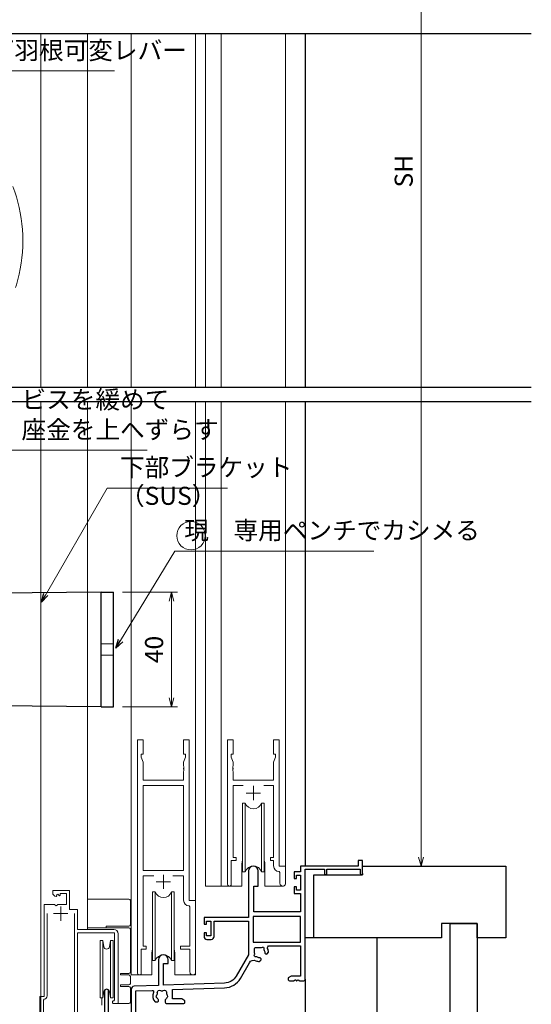
# Model space of a CAD drawing. Units: millimetres. Extents: x -1 to 2506, y 12 to 867.
# Drawn here: x 188 to 366, y 184 to 528 of the extents above; entities that cross this region are included whole.
import ezdxf

# ---------------------------------------------------------------- set-up
doc = ezdxf.new("R2010")
doc.units = ezdxf.units.MM
doc.header["$LTSCALE"] = 3
doc.linetypes.add('ACAD_ISO02W100', pattern=[15, 12, -3])
doc.layers.get('0').update_dxf_attribs({"lineweight": 25})
doc.layers.get('Defpoints').update_dxf_attribs({"color": 151, "lineweight": 25})
for name, color, linetype, lineweight in [('0000YKKｻｯｼ枠', 7, 'Continuous', 25), ('0000寸法', 4, 'Continuous', 20), ('003', 2, 'Continuous', 25), ('007', 4, 'ACAD_ISO02W100', 20), ('010', 4, 'Continuous', 20), ('YKK（窓障子\u3000単板）', 4, 'Continuous', 15)]:
    doc.layers.add(name, color=color, linetype=linetype, lineweight=lineweight)
doc.layers.add('0000躯体', color=253, linetype='Continuous')
doc.layers.add('DANMEN', color=7, linetype='Continuous')
doc.styles.add('DIM', font='romans.shx', dxfattribs={"width": 0.75, "bigfont": 'extfont.shx'})
doc.dimstyles.new('DIM', dxfattribs={"dimtxt": 3, "dimasz": 1.5, "dimexe": 1, "dimexo": 1.5, "dimgap": 1, "dimtad": 1, "dimdsep": 46, "dimtxsty": 'DIM', "dimblk": 'OPEN30', "dimcen": 0, "dimclrd": 4, "dimclre": 4, "dimclrt": 7, "dimadec": 0, "dimazin": 0, "dimtfac": 1, "dimtmove": 0, "dimatfit": 3, "dimldrblk": 'OPEN30', "dimfxl": 1, "dimlwd": 20, "dimlwe": 20, "dimarcsym": 0})

# ---------------------------------------------------------------- blocks, each defined once
blk = doc.blocks.new('_Open30')
at = {"color": 0, "linetype": 'ByBlock', "lineweight": -2}
for p, q in [((-1, 0.27), (0, 0)), ((0, 0), (-1, -0.27)), ((0, 0), (-1, 0))]:
    blk.add_line(p, q, dxfattribs=at)
blk = doc.blocks.new('*D30')
at = {"layer": '0000寸法', "color": 4, "lineweight": 20, "ltscale": 0.5}
for p, q in [((290.48, 717.42), (329.84, 717.42)), ((327.74, 235.57), (327.74, 714.27)), ((308.98, 232.42), (329.84, 232.42))]:
    blk.add_line(p, q, dxfattribs=at)
at = {"layer": 'Defpoints', "color": 0, "ltscale": 0.5}
for p in [(287.33, 717.42), (327.74, 717.42), (305.83, 232.42)]:
    blk.add_point(p, dxfattribs=at)
at = {"layer": '0000寸法', "color": 4, "lineweight": 20, "ltscale": 0.5, "xscale": 3.15, "yscale": 3.15, "zscale": 3.15}
for p, rotation in [((327.74, 717.42), 90), ((327.74, 232.42), 270)]:
    blk.add_blockref('_Open30', p, dxfattribs=dict(at, rotation=rotation))
at = {"layer": '0000寸法', "color": 7, "ltscale": 0.5, "insert": (322.49, 474.92), "char_height": 6.3, "attachment_point": 5, "rotation": 90, "style": 'DIM', "bg_fill": 3, "box_fill_scale": 1.1, "bg_fill_color": 9, "bg_fill_true_color": 13158600, "bg_fill_transparency": 13501218}
blk.add_mtext('SH', dxfattribs=at)
blk = doc.blocks.new('*D49')
at = {"color": 4, "lineweight": 20, "ltscale": 0.5}
for p, q in [((223.58, 327.99), (242.75, 327.99)), ((240.65, 324.84), (240.65, 291.14)), ((223.58, 287.99), (242.75, 287.99))]:
    blk.add_line(p, q, dxfattribs=at)
at = {"layer": 'Defpoints', "color": 0, "ltscale": 0.5}
for p in [(220.43, 327.99), (220.43, 287.99), (240.65, 287.99)]:
    blk.add_point(p, dxfattribs=at)
at = {"color": 4, "lineweight": 20, "ltscale": 0.5, "xscale": 3.15, "yscale": 3.15, "zscale": 3.15}
for p, rotation in [((240.65, 327.99), 90), ((240.65, 287.99), 270)]:
    blk.add_blockref('_Open30', p, dxfattribs=dict(at, rotation=rotation))
at = {"color": 7, "ltscale": 0.5, "insert": (235.4, 307.99), "char_height": 6.3, "attachment_point": 5, "rotation": 90, "style": 'DIM', "bg_fill": 3, "box_fill_scale": 1.1, "bg_fill_color": 9, "bg_fill_true_color": 13158600, "bg_fill_transparency": 13501638}
blk.add_mtext('40', dxfattribs=at)

msp = doc.modelspace()

# ---------------------------------------------------------------- linework, layer by layer
at = {"layer": '0000YKKｻｯｼ枠', "ltscale": 0.5}
for p, q in [((287.334, 523.01), (287.334, 399.598)), ((287.334, 394.598), (287.334, 232.417))]:
    msp.add_line(p, q, dxfattribs=at)
at = {"layer": '0000YKKｻｯｼ枠', "color": 0, "linetype": 'ByBlock', "lineweight": -2, "ltscale": 0.5}
for points in [[(228.264, 179.047), (228.264, 188.843), (233.901, 189.039, -0.5464637), (234.38, 188.347, 0.2850203), (234.919, 185.017), (235.784, 185.017, 0.4142136), (236.184, 185.417), (236.184, 185.555, 0.1998522), (236.065, 185.839, -0.0828606), (235.719, 186.32, 0.1622777), (235.63, 186.41, -0.5), (235.491, 187.198, 0.1622777), (235.544, 187.313, -0.0952787), (235.745, 187.963, 0.2022309), (235.759, 188.117, -0.7359227), (236.932, 188.939, 0.2022309), (237.082, 188.899, -0.0701964), (237.585, 188.899, 0.2022309), (237.735, 188.939, -0.7359227), (238.908, 188.117, 0.2022309), (238.922, 187.963, -0.0952787), (239.123, 187.313, 0.1622777), (239.176, 187.198, -0.5), (239.037, 186.41, 0.1622777), (238.948, 186.32, -0.0828606), (238.602, 185.839, 0.1998522), (238.484, 185.555), (238.484, 184.917, 0.4142136), (238.984, 184.417), (244.834, 184.417, 0.4142136), (245.334, 184.917), (245.334, 185.417), (244.242, 186.047), (241.034, 186.047), (241.034, 189.288), (259.181, 189.922, 0.2586176), (264.691, 193.233), (267.827, 198.665, -0.3873793), (270.138, 199.4, 0.0978027), (271.306, 199.119), (271.822, 199.636, 0.4142136), (271.822, 200.201), (271.724, 200.299, 0.1998522), (271.44, 200.417, -0.1542703), (270.404, 200.74, 0.2649027), (270.207, 200.758, -0.8313321), (269.643, 201.563, 0.2649027), (269.694, 201.755, -0.0649842), (269.634, 202.217), (269.634, 203.517, -0.4142136), (270.134, 204.017), (271.434, 204.017, -0.0649845), (271.896, 203.956, 0.2649027), (272.087, 204.007, -0.8313321), (272.892, 203.443, 0.2649027), (272.91, 203.246, -0.15427), (273.234, 202.21, 0.1998522), (273.351, 201.926), (273.449, 201.828, 0.4142136), (274.014, 201.828), (274.531, 202.344, 0.1060629), (274.206, 203.603, -0.5575932), (274.832, 204.617), (285.704, 204.617), (285.704, 194.047), (282.425, 194.047), (281.334, 193.417), (281.334, 192.917, 0.4142136), (281.834, 192.417), (283.375, 192.417, 0.2982166), (283.559, 192.537, -0.6546537), (284.108, 192.537, 0.2982166), (284.292, 192.417), (284.375, 192.417, 0.2982166), (284.559, 192.537, -0.6546537), (285.108, 192.537, 0.2982166), (285.292, 192.417), (286.834, 192.417, 0.4142136), (287.334, 192.917), (287.334, 231.317), (294.034, 231.317), (294.034, 229.817, 1), (294.834, 229.817), (294.834, 231.317), (306.434, 231.317), (306.434, 229.867, 1), (307.334, 229.867), (307.334, 234.417), (305.834, 234.417), (305.834, 232.417), (285.704, 232.417), (285.704, 230.417), (283.434, 230.417), (283.434, 228.117), (284.234, 228.117), (284.234, 229.217), (285.704, 229.217), (285.704, 224.017), (284.234, 224.017), (284.234, 225.117), (283.434, 225.117), (283.434, 222.817), (285.704, 222.817), (285.704, 216.417), (269.334, 216.417), (269.334, 225.417), (270.934, 225.417), (270.934, 230.717, 1), (267.534, 230.717), (267.534, 214.417), (252.034, 214.417), (252.034, 212.117), (252.834, 212.117), (252.834, 213.217), (254.334, 213.217), (254.334, 208.017), (252.834, 208.017), (252.834, 209.117), (252.034, 209.117), (252.034, 207.817, 0.4142136), (253.034, 206.817), (254.534, 206.817, 0.4142136), (255.534, 207.817), (255.534, 213.217), (267.534, 213.217), (267.534, 201.417), (263.279, 194.048, -0.2586176), (259.124, 191.551), (237.834, 190.808), (237.834, 198.417), (239.534, 198.417), (239.534, 199.717, 1), (236.134, 199.717), (236.134, 190.748), (227.599, 190.45, 0.4040262), (226.634, 189.451), (226.634, 178.817)], [(218.734, 178.817), (218.734, 188.717, 1), (217.334, 188.717), (217.334, 177.417)]]:
    msp.add_lwpolyline(points, format="xyb", dxfattribs=at)
msp.add_lwpolyline([(285.704, 214.787), (269.164, 214.787), (269.164, 205.817), (285.704, 205.817)], close=True, dxfattribs=at)
at = {"layer": '0000躯体', "ltscale": 0.5}
for p, q in [((307.334, 229.417), (307.334, 232.417)), ((307.334, 232.417), (357.334, 232.417)), ((307.334, 229.417), (307.334, 232.417)), ((357.334, 232.417), (357.334, 207.417)), ((290.334, 207.417), (290.334, 229.417)), ((290.334, 229.417), (307.334, 229.417)), ((307.334, 229.867), (307.334, 229.417)), ((307.334, 229.867), (307.334, 229.417)), ((347.334, 212.417), (334.834, 212.417)), ((334.834, 212.417), (334.834, 207.417)), ((337.834, 109.636), (337.834, 212.417)), ((337.834, 212.417), (347.334, 212.417)), ((347.334, 207.417), (347.334, 212.417)), ((347.334, 212.417), (347.334, 109.636)), ((290.334, 207.417), (287.334, 207.417)), ((334.834, 207.417), (290.334, 207.417)), ((312.334, 207.417), (312.334, 109.636)), ((357.334, 207.417), (347.334, 207.417)), ((287.334, 192.917), (287.334, 147.417))]:
    msp.add_line(p, q, dxfattribs=at)
at = {"layer": '003'}
for p, q in [((216.134, 327.988), (177.199, 327.579)), ((216.134, 287.988), (216.134, 327.988)), ((216.134, 327.988), (220.434, 327.988)), ((220.434, 287.988), (220.434, 327.988)), ((216.134, 287.988), (168.534, 288.488)), ((216.134, 287.988), (220.434, 287.988))]:
    msp.add_line(p, q, dxfattribs=at)
at = {"layer": '007'}
for p, q in [((220.434, 309.988), (216.134, 309.988)), ((220.434, 305.988), (216.134, 305.988))]:
    msp.add_line(p, q, dxfattribs=at)
msp.add_arc((135.784, 450.618), 53.017, 293.4503, 66.5497, dxfattribs=at)
at = {"layer": 'YKK（窓障子\u3000単板）'}
for p, q in [((195.034, 399.598), (195.034, 523.01)), ((211.334, 523.01), (211.334, 399.598)), ((226.634, 523.01), (226.634, 399.598)), ((249.034, 523.01), (249.034, 399.598)), ((252.534, 523.01), (252.534, 399.598)), ((258.034, 523.01), (258.034, 399.598)), ((280.434, 523.01), (280.434, 399.598)), ((195.034, 186.917), (195.034, 394.598)), ((211.334, 394.598), (211.334, 210.419)), ((226.634, 394.598), (226.634, 194.417)), ((249.034, 394.598), (249.034, 194.417)), ((252.534, 394.598), (252.534, 225.417)), ((258.034, 394.598), (258.034, 225.417)), ((280.434, 394.598), (280.434, 232.117)), ((230.834, 276.417), (228.834, 276.417)), ((228.834, 276.417), (228.834, 195.067)), ((230.834, 271.417), (230.834, 276.417)), ((246.834, 276.417), (244.834, 276.417)), ((244.834, 276.417), (244.834, 271.417)), ((246.834, 220.417), (246.834, 276.417)), ((262.234, 276.417), (260.234, 276.417)), ((260.234, 276.417), (260.234, 226.067)), ((262.234, 271.417), (262.234, 276.417)), ((278.234, 276.417), (276.234, 276.417)), ((276.234, 276.417), (276.234, 271.417)), ((278.234, 232.417), (278.234, 276.417)), ((230.134, 270.417), (230.134, 271.417)), ((230.134, 271.417), (230.834, 271.417)), ((230.764, 268.686), (230.134, 270.417)), ((230.764, 262.417), (230.764, 268.686)), ((244.834, 271.417), (245.534, 271.417)), ((245.534, 270.417), (244.904, 268.686)), ((244.904, 268.686), (244.904, 267.375)), ((245.534, 271.417), (245.534, 270.417)), ((261.534, 270.417), (261.534, 271.417)), ((261.534, 271.417), (262.234, 271.417)), ((262.164, 268.686), (261.534, 270.417)), ((262.164, 267.375), (262.164, 268.686)), ((276.234, 271.417), (276.934, 271.417)), ((276.934, 270.417), (276.304, 268.686)), ((276.304, 268.686), (276.304, 262.417)), ((276.934, 271.417), (276.934, 270.417)), ((244.904, 267.375), (245.024, 267.192)), ((245.024, 266.642), (244.904, 266.458)), ((244.904, 266.458), (244.904, 266.375)), ((244.904, 266.375), (245.024, 266.192)), ((245.024, 265.642), (244.904, 265.458)), ((244.904, 265.458), (244.904, 262.417)), ((245.024, 267.192), (245.024, 266.642)), ((245.024, 266.192), (245.024, 265.642)), ((262.044, 267.192), (262.164, 267.375)), ((262.044, 266.642), (262.044, 267.192)), ((262.164, 266.458), (262.044, 266.642)), ((262.044, 266.192), (262.164, 266.375)), ((262.044, 265.642), (262.044, 266.192)), ((262.164, 265.458), (262.044, 265.642)), ((262.164, 266.375), (262.164, 266.458)), ((262.164, 262.417), (262.164, 265.458)), ((244.904, 262.417), (230.764, 262.417)), ((276.304, 262.417), (262.164, 262.417)), ((230.764, 260.487), (230.764, 230.917)), ((230.764, 260.487), (230.764, 230.917)), ((244.904, 260.487), (230.764, 260.487)), ((244.904, 230.917), (244.904, 260.487)), ((262.164, 235.417), (262.164, 260.487)), ((262.164, 260.487), (265.646, 260.487)), ((266.734, 257.917), (271.734, 257.917)), ((269.234, 260.417), (269.234, 255.417)), ((272.821, 260.487), (276.304, 260.487)), ((276.304, 260.487), (276.304, 235.417)), ((265.484, 254.417), (265.484, 230.417)), ((266.405, 254.417), (265.484, 254.417)), ((266.405, 230.417), (266.405, 254.417)), ((272.984, 254.417), (272.062, 254.417)), ((272.062, 230.417), (272.062, 254.417)), ((272.984, 230.417), (272.984, 254.417)), ((261.534, 226.067), (261.534, 234.417)), ((261.534, 234.417), (263.234, 234.417)), ((263.234, 235.417), (262.164, 235.417)), ((263.234, 234.417), (263.234, 235.417)), ((276.304, 235.417), (275.234, 235.417)), ((275.234, 235.417), (275.234, 234.417)), ((275.234, 234.417), (276.304, 234.417)), ((276.304, 234.417), (276.304, 232.487)), ((230.764, 230.917), (244.904, 230.917)), ((265.234, 232.917), (265.234, 225.417)), ((265.484, 230.417), (266.405, 230.417)), ((272.062, 230.417), (272.984, 230.417)), ((273.234, 232.917), (273.234, 225.417)), ((278.217, 230.489), (278.504, 230.189)), ((280.434, 232.417), (278.234, 232.417)), ((280.434, 232.117), (280.434, 232.417)), ((280.434, 226.382), (280.434, 232.417)), ((230.764, 204.417), (230.764, 228.987)), ((230.764, 228.987), (234.483, 228.987)), ((235.334, 226.917), (240.334, 226.917)), ((237.834, 229.417), (237.834, 224.417)), ((241.184, 228.987), (244.904, 228.987)), ((244.904, 228.987), (244.904, 220.487)), ((278.504, 230.189), (278.504, 226.382)), ((205.134, 223.917), (199.234, 223.917)), ((199.234, 223.917), (199.234, 223.112)), ((205.134, 217.317), (205.134, 223.917)), ((234.084, 223.417), (234.084, 199.417)), ((235.005, 223.417), (234.084, 223.417)), ((235.005, 199.417), (235.005, 223.417)), ((241.584, 223.417), (240.662, 223.417)), ((240.662, 199.417), (240.662, 223.417)), ((241.584, 199.417), (241.584, 223.417)), ((265.234, 225.417), (252.534, 225.417)), ((279.461, 225.417), (273.234, 225.417)), ((200.415, 221.817), (200.627, 222.068)), ((200.541, 222.387), (201.01, 222.658)), ((200.627, 222.068), (200.541, 222.387)), ((201.01, 222.658), (201.587, 222.081)), ((201.587, 222.081), (201.834, 222.183)), ((201.834, 222.183), (201.834, 222.817)), ((201.834, 222.817), (204.034, 222.817)), ((204.034, 222.817), (204.034, 219.017)), ((211.334, 220.917), (217.834, 220.917)), ((211.334, 220.917), (211.334, 210.917)), ((221.334, 220.917), (217.834, 220.917)), ((225.834, 220.917), (221.334, 220.917)), ((226.334, 211.917), (226.334, 220.417)), ((249.034, 220.417), (246.834, 220.417)), ((249.034, 195.382), (249.034, 220.417)), ((196.234, 219.017), (196.234, 186.917)), ((199.865, 219.017), (196.234, 219.017)), ((200.405, 218.563), (199.865, 219.017)), ((200.734, 218.717), (200.405, 218.563)), ((201.034, 219.017), (200.734, 218.717)), ((204.034, 219.017), (201.034, 219.017)), ((202.034, 218.317), (202.034, 213.317)), ((207.834, 217.317), (205.134, 217.317)), ((207.834, 210.317), (207.834, 217.317)), ((246.817, 218.489), (247.104, 218.189)), ((247.104, 218.189), (247.104, 204.417)), ((197.234, 215.817), (197.234, 187.117)), ((197.234, 215.817), (197.234, 187.117)), ((199.534, 215.817), (204.534, 215.817)), ((206.834, 179.817), (206.834, 215.817)), ((220.534, 210.317), (207.834, 210.317)), ((211.334, 210.917), (211.334, 210.317)), ((211.334, 210.917), (217.834, 210.917)), ((217.834, 210.917), (217.834, 211.417)), ((217.834, 211.417), (221.334, 211.417)), ((217.834, 210.917), (222.834, 210.917)), ((221.334, 211.417), (225.834, 211.417)), ((222.834, 210.917), (223.334, 210.917)), ((225.834, 210.917), (223.334, 210.917)), ((226.334, 195.417), (226.334, 210.417)), ((207.834, 178.917), (207.834, 209.117)), ((207.834, 209.117), (220.834, 209.117)), ((215.734, 206.417), (216.665, 206.417)), ((215.734, 206.417), (215.734, 186.417)), ((217.049, 204.243), (216.665, 206.417)), ((216.665, 206.417), (216.665, 186.417)), ((219.402, 206.417), (219.018, 204.243)), ((219.402, 206.417), (220.334, 206.417)), ((219.402, 186.417), (219.402, 206.417)), ((220.334, 206.417), (220.334, 186.417)), ((220.834, 209.117), (220.834, 185.717)), ((222.034, 184.417), (222.034, 208.817)), ((230.134, 195.067), (230.134, 203.417)), ((230.134, 203.417), (231.834, 203.417)), ((231.834, 204.417), (230.764, 204.417)), ((231.834, 203.417), (231.834, 204.417)), ((247.104, 204.417), (243.834, 204.417)), ((243.834, 204.417), (243.834, 203.417)), ((243.834, 203.417), (247.104, 203.417)), ((247.104, 203.417), (247.104, 195.382)), ((233.834, 201.917), (233.834, 194.417)), ((234.084, 199.417), (235.005, 199.417)), ((240.662, 199.417), (241.584, 199.417)), ((241.834, 201.917), (241.834, 194.417)), ((222.834, 194.417), (222.834, 194.917)), ((223.334, 194.917), (222.834, 194.917)), ((222.834, 194.417), (223.334, 194.417)), ((223.334, 194.917), (225.834, 194.917)), ((225.834, 194.417), (223.334, 194.417)), ((226.334, 191.417), (226.334, 193.917)), ((233.834, 194.417), (226.634, 194.417)), ((249.034, 194.417), (241.834, 194.417)), ((222.834, 190.417), (222.834, 190.917)), ((223.334, 190.917), (222.834, 190.917)), ((222.834, 190.417), (223.334, 190.417)), ((223.334, 190.917), (225.834, 190.917)), ((225.834, 190.417), (223.334, 190.417)), ((226.334, 184.917), (226.334, 189.917)), ((194.734, 179.617), (194.734, 186.917)), ((194.734, 186.917), (195.734, 186.917)), ((196.234, 186.917), (195.034, 186.917)), ((195.034, 186.917), (195.034, 179.917)), ((196.274, 185.941), (196.034, 185.647)), ((196.034, 185.647), (196.034, 179.817)), ((216.665, 186.417), (215.734, 186.417)), ((216.334, 186.417), (216.334, 183.831)), ((216.665, 186.417), (217.049, 188.59)), ((219.018, 188.59), (219.402, 186.417)), ((220.334, 186.417), (219.402, 186.417)), ((220.384, 186.419), (220.381, 186.417)), ((220.834, 185.717), (220.534, 185.417)), ((220.534, 184.417), (222.034, 184.417)), ((222.834, 184.417), (221.834, 184.417)), ((223.334, 184.417), (222.834, 184.417)), ((225.834, 184.417), (223.334, 184.417))]:
    msp.add_line(p, q, dxfattribs=at)
for centre, radius, start, end in [((269.234, 255.417), 3, 199.4715, 340.5285), ((269.234, 232.917), 4, 159.63587, 180), ((269.234, 232.917), 4, 0, 20.36413), ((269.234, 229.417), 3, 19.47123, 160.52877), ((278.304, 232.487), 2, 180, 267.50807), ((237.834, 224.417), 3, 199.4715, 340.5285), ((260.884, 226.067), 0.65, 179.99999, 0.00001), ((279.469, 226.382), 0.965, 179.99999, 0.00001), ((200.534, 223.112), 1.3, 179.99998, 264.7841), ((225.834, 220.417), 0.5, 0, 90), ((246.904, 220.487), 2, 180, 267.50807), ((220.534, 208.817), 1.5, 0.00001, 89.99999), ((225.834, 211.917), 0.5, 270, 0), ((225.834, 210.417), 0.5, 0, 90), ((218.034, 204.417), 1, 190.00001, 349.99999), ((237.834, 201.917), 4, 159.63587, 180), ((237.834, 201.917), 4, 0, 20.36413), ((237.834, 198.417), 3, 19.47123, 160.52877), ((225.834, 195.417), 0.5, 270, 0), ((225.834, 193.917), 0.5, 0, 90), ((229.484, 195.067), 0.65, 179.99999, 0.00001), ((248.069, 195.382), 0.965, 179.99999, 0.00001), ((218.034, 188.417), 1, 10.00001, 169.99999), ((225.834, 191.417), 0.5, 270, 0), ((225.834, 189.917), 0.5, 0, 90), ((196.034, 187.117), 1.2, 281.53697, 359.99999), ((220.534, 184.917), 0.5, 89.99999, 270.00001), ((225.834, 184.917), 0.5, 270, 0)]:
    msp.add_arc(centre, radius, start, end, dxfattribs=at)

# ---------------------------------------------------------------- leaders
at = {"layer": '0000寸法', "ltscale": 0.5, "annotation_type": 0, "has_hookline": 1, "hookline_direction": 0, "text_width": 37.485}
msp.add_leader([(195.257, 324.518), (218.258, 364.356), (220.594, 364.356)], dimstyle='DIM', override={"dimscale": 2.1, "dimgap": 1, "dimtad": 1, "dimadec": 2, "dimazin": 2, "dimtfill": 1}, dxfattribs=at)
at = {"layer": 'DANMEN', "ltscale": 0.5, "annotation_type": 0, "has_hookline": 1, "hookline_direction": 0, "text_width": 43.47}
msp.add_leader([(151.904, 489.174), (172.63, 509.9), (175.155, 509.9)], dimstyle='DIM', override={"dimscale": 2.1, "dimgap": 1, "dimtad": 1, "dimadec": 2, "dimazin": 2, "dimtfill": 1}, dxfattribs=at)

# ---------------------------------------------------------------- next in the draw order: texts
at = {"layer": '0000寸法', "color": 7, "ltscale": 0.5, "char_height": 6.3, "attachment_point": 7, "style": 'DIM', "bg_fill": 3, "box_fill_scale": 1.1, "bg_fill_color": 9, "bg_fill_true_color": 13158600}
for s, insert, bg_fill_transparency in [('ビスを緩めて\\P座金を上へずらす', (188.349, 379.615), 13502313), ('下部ブラケット', (222.694, 366.456), 13502358)]:
    msp.add_mtext(s, dxfattribs=dict(at, insert=insert, bg_fill_transparency=bg_fill_transparency))
at = {"layer": 'DANMEN', "color": 7, "ltscale": 0.5, "insert": (177.255, 512), "char_height": 6.3, "attachment_point": 7, "style": 'DIM', "bg_fill": 3, "box_fill_scale": 1.1, "bg_fill_color": 9, "bg_fill_true_color": 13158600, "bg_fill_transparency": 13501198}
msp.add_mtext('下羽根可変レバー', dxfattribs=at)

# ---------------------------------------------------------------- next in the draw order: dimensions: what is measured, and where the dimension line sits
at = {"layer": '0000寸法', "ltscale": 0.5}
dim = msp.add_linear_dim(base=(327.737, 717.417), p1=(305.834, 232.417), p2=(287.334, 717.417), angle=90, text='SH', dimstyle='DIM', override={"dimscale": 2.1, "dimadec": 2, "dimazin": 2, "dimtfill": 1}, dxfattribs=at)
dim.commit()
dim.dimension.update_dxf_attribs({"geometry": '*D30', "text_midpoint": (322.487, 474.917)})

# ---------------------------------------------------------------- next in the draw order: linework, layer by layer
at = {"layer": 'Defpoints', "ltscale": 0.5}
for p, q in [((11.445, 523.01), (366.19, 523.01)), ((11.445, 399.598), (366.19, 399.598)), ((11.445, 394.598), (366.19, 394.598))]:
    msp.add_line(p, q, dxfattribs=at)

# ---------------------------------------------------------------- next in the draw order: texts
at = {"layer": '0000寸法', "color": 7, "ltscale": 0.5, "insert": (245.116, 344.474), "char_height": 6.3, "attachment_point": 7, "style": 'DIM', "bg_fill": 3, "box_fill_scale": 1.1, "bg_fill_color": 9, "bg_fill_true_color": 13158600, "bg_fill_transparency": 13502343}
msp.add_mtext('現\u3000専用ペンチでカシメる', dxfattribs=at)

# ---------------------------------------------------------------- next in the draw order: leaders
at = {"layer": '0000寸法', "ltscale": 0.5, "annotation_type": 0, "has_hookline": 1, "hookline_direction": 0, "text_width": 66.15}
msp.add_leader([(221.277, 308.463), (241.778, 342.374), (243.016, 342.374)], dimstyle='DIM', override={"dimscale": 2.1, "dimgap": 1, "dimtad": 1, "dimadec": 2, "dimazin": 2, "dimtfill": 1}, dxfattribs=at)

# ---------------------------------------------------------------- next in the draw order: linework, layer by layer
at = {"layer": '010', "ltscale": 0.5}
msp.add_circle((247.477, 347.713), 4.957, dxfattribs=at)

# ---------------------------------------------------------------- next in the draw order: dimensions: what is measured, and where the dimension line sits
at = {"ltscale": 0.5}
dim = msp.add_linear_dim(base=(240.653, 287.988), p1=(220.434, 327.988), p2=(220.434, 287.988), angle=90, dimstyle='DIM', override={"dimscale": 2.1, "dimadec": 2, "dimazin": 2, "dimtfill": 1}, dxfattribs=at)
dim.commit()
dim.dimension.update_dxf_attribs({"geometry": '*D49', "text_midpoint": (235.403, 307.988)})

# ---------------------------------------------------------------- next in the draw order: leaders
at = {"layer": '0000寸法', "ltscale": 0.5, "annotation_type": 0, "has_hookline": 1, "hookline_direction": 0, "text_width": 43.785}
msp.add_leader([(164.742, 326.595), (183.934, 377.515), (186.249, 377.515)], dimstyle='DIM', override={"dimscale": 2.1, "dimgap": 1, "dimtad": 1, "dimadec": 2, "dimazin": 2, "dimtfill": 1}, dxfattribs=at)

# ---------------------------------------------------------------- next in the draw order: texts
at = {"layer": '0000寸法', "color": 7, "ltscale": 0.5, "insert": (222.694, 356.512), "char_height": 6.3, "attachment_point": 7, "style": 'DIM', "bg_fill": 3, "box_fill_scale": 1.1, "bg_fill_color": 9, "bg_fill_true_color": 13158600, "bg_fill_transparency": 13501093}
msp.add_mtext('（SUS）', dxfattribs=at)

doc.saveas('drawing.dxf')
